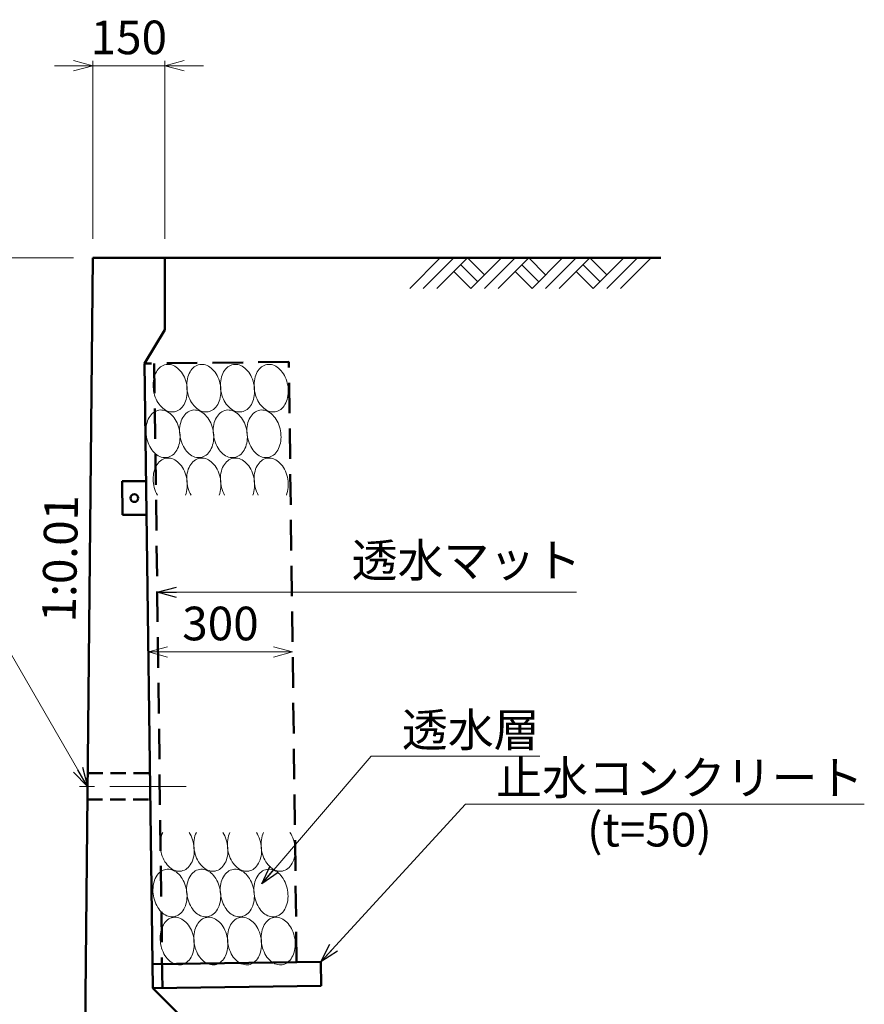
# Model space of a CAD drawing. Units: millimetres. Extents: x 105551 to 357851, y -80392 to -20992.
# Drawn here: x 139770 to 148555, y -61409 to -51161 of the extents above; entities that cross this region are included whole.
import ezdxf

# ---------------------------------------------------------------- set-up
doc = ezdxf.new("R2010")
doc.units = ezdxf.units.MM
doc.header["$LTSCALE"] = 25
for name, pattern in [('CENTER', [50.8, 31.75, -6.35, 6.35, -6.35]), ('DASHED', [19.05, 12.7, -6.35]), ('HIDDEN', [9.525, 6.35, -3.175])]:
    doc.linetypes.add(name, pattern=pattern)
for name, color, linetype, lineweight in [('D-BMK', 2, 'CENTER', 13), ('D-DCR', 7, 'Continuous', 13), ('D-STR', 1, 'Continuous', 50), ('D-STR-DIM', 7, 'Continuous', 13), ('D-STR-HTXT', 7, 'Continuous', 13), ('D-STR-TXT', 7, 'Continuous', 13)]:
    doc.layers.add(name, color=color, linetype=linetype, lineweight=lineweight)
doc.styles.add('ＭＳ ゴシック', font='txt')
doc.dimstyles.new('SXF(A1_100)', dxfattribs={"dimscale": 100, "dimtxt": 3.5, "dimasz": 2, "dimexe": 0.5, "dimexo": 2, "dimgap": 0.75, "dimtad": 1, "dimdec": 0, "dimzin": 1, "dimdsep": 46, "dimtxsty": 'ＭＳ ゴシック', "dimblk": 'OPEN30', "dimcen": 0, "dimclrd": 256, "dimclre": 256, "dimclrt": 256, "dimaunit": 1, "dimadec": 4, "dimazin": 0, "dimtfac": 1, "dimtdec": 0, "dimtmove": 0, "dimatfit": 3, "dimldrblk": 'OPEN30', "dimfxl": 0, "dimlwd": -1, "dimlwe": -1, "dimarcsym": 0})

# ---------------------------------------------------------------- blocks, each defined once
blk = doc.blocks.new('_Open30')
at = {"color": 0, "linetype": 'ByBlock', "lineweight": -2}
for p, q in [((-1, 0.268), (0, 0)), ((0, 0), (-1, -0.268)), ((0, 0), (-1, 0))]:
    blk.add_line(p, q, dxfattribs=at)
blk = doc.blocks.new('*D10')
at = {"layer": 'D-STR-DIM'}
for p, q in [((140330, -53641), (137190, -53641)), ((137240, -53841), (137240, -62441)), ((140240, -62641), (137190, -62641))]:
    blk.add_line(p, q, dxfattribs=at)
at = {"layer": 'DEFPOINTS', "color": 0}
for p in [(140530, -53641), (137240, -62641), (140440, -62641)]:
    blk.add_point(p, dxfattribs=at)
at = {"layer": 'D-STR-DIM', "xscale": 200, "yscale": 200, "zscale": 200}
for p, rotation in [((137240, -53641), 90), ((137240, -62641), 270)]:
    blk.add_blockref('_Open30', p, dxfattribs=dict(at, rotation=rotation))
at = {"layer": 'D-STR-DIM', "insert": (136990, -58141), "char_height": 350, "attachment_point": 5, "rotation": 90, "style": 'ＭＳ ゴシック'}
blk.add_mtext('1800', dxfattribs=at)
blk = doc.blocks.new('*D11')
at = {"layer": 'D-STR-DIM'}
for p, q in [((140330, -51641), (140130, -51641)), ((140530, -53441), (140530, -51591)), ((140530, -51641), (141280, -51641)), ((141280, -53441), (141280, -51591)), ((141480, -51641), (141680, -51641))]:
    blk.add_line(p, q, dxfattribs=at)
at = {"layer": 'DEFPOINTS', "color": 0}
for p in [(141280, -51641), (140530, -53641), (141280, -53641)]:
    blk.add_point(p, dxfattribs=at)
at = {"layer": 'D-STR-DIM', "xscale": 200, "yscale": 200, "zscale": 200}
blk.add_blockref('_Open30', (140530, -51641), dxfattribs=at)
at = {"layer": 'D-STR-DIM', "xscale": 200, "yscale": 200, "zscale": 200, "rotation": 180}
blk.add_blockref('_Open30', (141280, -51641), dxfattribs=at)
at = {"layer": 'D-STR-DIM', "insert": (140905, -51391), "char_height": 350, "attachment_point": 5, "style": 'ＭＳ ゴシック'}
blk.add_mtext('150', dxfattribs=at)
blk = doc.blocks.new('*D12')
at = {"layer": 'D-STR-DIM'}
blk.add_line((142408, -57741), (141308, -57741), dxfattribs=at)
at = {"layer": 'DEFPOINTS', "color": 0}
for p in [(141108, -57741), (141108, -57741), (142608, -57741)]:
    blk.add_point(p, dxfattribs=at)
at = {"layer": 'D-STR-DIM', "xscale": 200, "yscale": 200, "zscale": 200, "rotation": 180}
blk.add_blockref('_Open30', (141108, -57741), dxfattribs=at)
at = {"layer": 'D-STR-DIM', "xscale": 200, "yscale": 200, "zscale": 200}
blk.add_blockref('_Open30', (142608, -57741), dxfattribs=at)
at = {"layer": 'D-STR-DIM', "insert": (141858, -57491), "char_height": 350, "attachment_point": 5, "style": 'ＭＳ ゴシック'}
blk.add_mtext('300', dxfattribs=at)

msp = doc.modelspace()

# ---------------------------------------------------------------- linework, layer by layer
at = {"layer": 'D-BMK'}
msp.add_line((141501.5, -59140.8), (140314.9, -59140.8), dxfattribs=at)
at = {"layer": 'D-DCR'}
for p, q in [((143826.3, -53959), (144144.5, -53640.8)), ((143967.8, -53959), (144286, -53640.8)), ((144109.2, -53959), (144427.4, -53640.8)), ((144427.4, -53640.8), (144604.2, -53817.6)), ((144462.7, -53959), (144780.9, -53640.8)), ((144604.2, -53959), (144922.4, -53640.8)), ((144745.6, -53959), (145063.8, -53640.8)), ((145063.8, -53640.8), (145240.6, -53817.6)), ((145099.1, -53959), (145417.3, -53640.8)), ((145240.6, -53959), (145558.7, -53640.8)), ((145382, -53959), (145700.2, -53640.8)), ((145700.2, -53640.8), (145876.9, -53817.6)), ((145735.5, -53959), (146053.7, -53640.8)), ((145876.9, -53959), (146195.1, -53640.8)), ((146018.4, -53959), (146336.6, -53640.8)), ((144286, -53782.2), (144462.7, -53959)), ((144356.7, -53711.5), (144533.4, -53888.3)), ((144922.4, -53782.2), (145099.1, -53959)), ((144993.1, -53711.5), (145169.8, -53888.3)), ((145558.7, -53782.2), (145735.5, -53959)), ((145629.5, -53711.5), (145806.2, -53888.3))]:
    msp.add_line(p, q, dxfattribs=at)
for points in [[(141507.5, -54965.9), (141503.1, -54944.6), (141497.3, -54923.6), (141490.4, -54903.2), (141482.3, -54883.5), (141473, -54864.7), (141462.7, -54846.9), (141451.4, -54830.2), (141439.3, -54814.8), (141426.3, -54800.7), (141412.7, -54788.2), (141398.5, -54777.2), (141383.7, -54767.9), (141368.7, -54760.3), (141353.3, -54754.5), (141337.8, -54750.6), (141322.3, -54748.6), (141306.9, -54748.4), (141291.8, -54750.1), (141276.9, -54753.7), (141262.5, -54759.1), (141248.6, -54766.3), (141235.4, -54775.3), (141223, -54786), (141211.4, -54798.3), (141200.8, -54812), (141191.1, -54827.2), (141182.6, -54843.7), (141175.2, -54861.3), (141169.1, -54880), (141164.2, -54899.5), (141160.6, -54919.8), (141158.4, -54940.6), (141157.5, -54961.9), (141157.9, -54983.5), (141159.7, -55005.1), (141162.8, -55026.7), (141167.3, -55048), (141173, -55069), (141179.9, -55089.4), (141188.1, -55109.1), (141197.3, -55127.9), (141207.6, -55145.7), (141218.9, -55162.4), (141231, -55177.8), (141244, -55191.9), (141257.6, -55204.4), (141271.9, -55215.4), (141286.6, -55224.7), (141301.7, -55232.3), (141317, -55238), (141332.5, -55242), (141348, -55244), (141363.4, -55244.2), (141378.6, -55242.5), (141393.4, -55238.9), (141407.8, -55233.5), (141421.7, -55226.2), (141434.9, -55217.3), (141447.3, -55206.6), (141458.9, -55194.3), (141469.6, -55180.5), (141479.2, -55165.4), (141487.7, -55148.9), (141495.1, -55131.3), (141501.2, -55112.6), (141506.1, -55093.1), (141509.7, -55072.8), (141512, -55051.9), (141512.9, -55030.7), (141512.4, -55009.1), (141510.6, -54987.5), (141507.5, -54965.9)], [(141857.5, -54965.9), (141853.1, -54944.6), (141847.3, -54923.6), (141840.4, -54903.2), (141832.3, -54883.5), (141823, -54864.7), (141812.7, -54846.9), (141801.4, -54830.2), (141789.3, -54814.8), (141776.3, -54800.7), (141762.7, -54788.2), (141748.5, -54777.2), (141733.7, -54767.9), (141718.7, -54760.3), (141703.3, -54754.5), (141687.8, -54750.6), (141672.3, -54748.6), (141656.9, -54748.4), (141641.8, -54750.1), (141626.9, -54753.7), (141612.5, -54759.1), (141598.6, -54766.3), (141585.4, -54775.3), (141573, -54786), (141561.4, -54798.3), (141550.8, -54812), (141541.1, -54827.2), (141532.6, -54843.7), (141525.2, -54861.3), (141519.1, -54880), (141514.2, -54899.5), (141510.6, -54919.8), (141508.4, -54940.6), (141507.5, -54961.9), (141507.9, -54983.5), (141509.7, -55005.1), (141512.8, -55026.7), (141517.3, -55048), (141523, -55069), (141529.9, -55089.4), (141538.1, -55109.1), (141547.3, -55127.9), (141557.6, -55145.7), (141568.9, -55162.4), (141581, -55177.8), (141594, -55191.9), (141607.6, -55204.4), (141621.9, -55215.4), (141636.6, -55224.7), (141651.7, -55232.3), (141667, -55238), (141682.5, -55242), (141698, -55244), (141713.4, -55244.2), (141728.6, -55242.5), (141743.4, -55238.9), (141757.8, -55233.5), (141771.7, -55226.2), (141784.9, -55217.3), (141797.3, -55206.6), (141808.9, -55194.3), (141819.6, -55180.5), (141829.2, -55165.4), (141837.7, -55148.9), (141845.1, -55131.3), (141851.2, -55112.6), (141856.1, -55093.1), (141859.7, -55072.8), (141862, -55051.9), (141862.9, -55030.7), (141862.4, -55009.1), (141860.6, -54987.5), (141857.5, -54965.9)], [(142207.5, -54965.9), (142203.1, -54944.6), (142197.3, -54923.6), (142190.4, -54903.2), (142182.3, -54883.5), (142173, -54864.7), (142162.7, -54846.9), (142151.4, -54830.2), (142139.3, -54814.8), (142126.3, -54800.7), (142112.7, -54788.2), (142098.5, -54777.2), (142083.7, -54767.9), (142068.7, -54760.3), (142053.3, -54754.5), (142037.8, -54750.6), (142022.3, -54748.6), (142006.9, -54748.4), (141991.8, -54750.1), (141976.9, -54753.7), (141962.5, -54759.1), (141948.6, -54766.3), (141935.4, -54775.3), (141923, -54786), (141911.4, -54798.3), (141900.8, -54812), (141891.1, -54827.2), (141882.6, -54843.7), (141875.2, -54861.3), (141869.1, -54880), (141864.2, -54899.5), (141860.6, -54919.8), (141858.4, -54940.6), (141857.5, -54961.9), (141857.9, -54983.5), (141859.7, -55005.1), (141862.8, -55026.7), (141867.3, -55048), (141873, -55069), (141879.9, -55089.4), (141888.1, -55109.1), (141897.3, -55127.9), (141907.6, -55145.7), (141918.9, -55162.4), (141931, -55177.8), (141944, -55191.9), (141957.6, -55204.4), (141971.9, -55215.4), (141986.6, -55224.7), (142001.7, -55232.3), (142017, -55238), (142032.5, -55242), (142048, -55244), (142063.4, -55244.2), (142078.6, -55242.5), (142093.4, -55238.9), (142107.8, -55233.5), (142121.7, -55226.2), (142134.9, -55217.3), (142147.3, -55206.6), (142158.9, -55194.3), (142169.6, -55180.5), (142179.2, -55165.4), (142187.7, -55148.9), (142195.1, -55131.3), (142201.2, -55112.6), (142206.1, -55093.1), (142209.7, -55072.8), (142212, -55051.9), (142212.9, -55030.7), (142212.4, -55009.1), (142210.6, -54987.5), (142207.5, -54965.9)], [(142557.5, -54965.9), (142553.1, -54944.6), (142547.3, -54923.6), (142540.4, -54903.2), (142532.3, -54883.5), (142523, -54864.7), (142512.7, -54846.9), (142501.4, -54830.2), (142489.3, -54814.8), (142476.3, -54800.7), (142462.7, -54788.2), (142448.5, -54777.2), (142433.7, -54767.9), (142418.7, -54760.3), (142403.3, -54754.5), (142387.8, -54750.6), (142372.3, -54748.6), (142356.9, -54748.4), (142341.8, -54750.1), (142326.9, -54753.7), (142312.5, -54759.1), (142298.6, -54766.3), (142285.4, -54775.3), (142273, -54786), (142261.4, -54798.3), (142250.8, -54812), (142241.1, -54827.2), (142232.6, -54843.7), (142225.2, -54861.3), (142219.1, -54880), (142214.2, -54899.5), (142210.6, -54919.8), (142208.4, -54940.6), (142207.5, -54961.9), (142207.9, -54983.5), (142209.7, -55005.1), (142212.8, -55026.7), (142217.3, -55048), (142223, -55069), (142229.9, -55089.4), (142238.1, -55109.1), (142247.3, -55127.9), (142257.6, -55145.7), (142268.9, -55162.4), (142281, -55177.8), (142294, -55191.9), (142307.6, -55204.4), (142321.9, -55215.4), (142336.6, -55224.7), (142351.7, -55232.3), (142367, -55238), (142382.5, -55242), (142398, -55244), (142413.4, -55244.2), (142428.6, -55242.5), (142443.4, -55238.9), (142457.8, -55233.5), (142471.7, -55226.2), (142484.9, -55217.3), (142497.3, -55206.6), (142508.9, -55194.3), (142519.6, -55180.5), (142529.2, -55165.4), (142537.7, -55148.9), (142545.1, -55131.3), (142551.2, -55112.6), (142556.1, -55093.1), (142559.7, -55072.8), (142562, -55051.9), (142562.9, -55030.7), (142562.4, -55009.1), (142560.6, -54987.5), (142557.5, -54965.9)], [(141432.5, -55440.9), (141428.1, -55419.6), (141422.3, -55398.6), (141415.4, -55378.2), (141407.3, -55358.5), (141398, -55339.7), (141387.7, -55321.9), (141376.4, -55305.2), (141364.3, -55289.8), (141351.3, -55275.7), (141337.7, -55263.2), (141323.5, -55252.2), (141308.7, -55242.9), (141293.7, -55235.3), (141278.3, -55229.5), (141262.8, -55225.6), (141247.3, -55223.6), (141231.9, -55223.4), (141216.8, -55225.1), (141201.9, -55228.7), (141187.5, -55234.1), (141173.6, -55241.3), (141160.4, -55250.3), (141148, -55261), (141136.4, -55273.3), (141125.8, -55287), (141116.1, -55302.2), (141107.6, -55318.7), (141100.2, -55336.3), (141094.1, -55355), (141089.2, -55374.5), (141085.6, -55394.8), (141083.4, -55415.6), (141082.5, -55436.9), (141082.9, -55458.5), (141084.7, -55480.1), (141087.8, -55501.7), (141092.3, -55523), (141098, -55544), (141104.9, -55564.4), (141113.1, -55584.1), (141122.3, -55602.9), (141132.6, -55620.7), (141143.9, -55637.4), (141156, -55652.8), (141169, -55666.9), (141182.6, -55679.4), (141196.9, -55690.4), (141211.6, -55699.7), (141226.7, -55707.3), (141242, -55713), (141257.5, -55717), (141273, -55719), (141288.4, -55719.2), (141303.6, -55717.5), (141318.4, -55713.9), (141332.8, -55708.5), (141346.7, -55701.2), (141359.9, -55692.3), (141372.3, -55681.6), (141383.9, -55669.3), (141394.6, -55655.5), (141404.2, -55640.4), (141412.7, -55623.9), (141420.1, -55606.3), (141426.2, -55587.6), (141431.1, -55568.1), (141434.7, -55547.8), (141437, -55526.9), (141437.9, -55505.7), (141437.4, -55484.1), (141435.6, -55462.5), (141432.5, -55440.9)], [(141782.5, -55440.9), (141778.1, -55419.6), (141772.3, -55398.6), (141765.4, -55378.2), (141757.3, -55358.5), (141748, -55339.7), (141737.7, -55321.9), (141726.4, -55305.2), (141714.3, -55289.8), (141701.3, -55275.7), (141687.7, -55263.2), (141673.5, -55252.2), (141658.7, -55242.9), (141643.7, -55235.3), (141628.3, -55229.5), (141612.8, -55225.6), (141597.3, -55223.6), (141581.9, -55223.4), (141566.8, -55225.1), (141551.9, -55228.7), (141537.5, -55234.1), (141523.6, -55241.3), (141510.4, -55250.3), (141498, -55261), (141486.4, -55273.3), (141475.8, -55287), (141466.1, -55302.2), (141457.6, -55318.7), (141450.2, -55336.3), (141444.1, -55355), (141439.2, -55374.5), (141435.6, -55394.8), (141433.4, -55415.6), (141432.5, -55436.9), (141432.9, -55458.5), (141434.7, -55480.1), (141437.8, -55501.7), (141442.3, -55523), (141448, -55544), (141454.9, -55564.4), (141463.1, -55584.1), (141472.3, -55602.9), (141482.6, -55620.7), (141493.9, -55637.4), (141506, -55652.8), (141519, -55666.9), (141532.6, -55679.4), (141546.9, -55690.4), (141561.6, -55699.7), (141576.7, -55707.3), (141592, -55713), (141607.5, -55717), (141623, -55719), (141638.4, -55719.2), (141653.6, -55717.5), (141668.4, -55713.9), (141682.8, -55708.5), (141696.7, -55701.2), (141709.9, -55692.3), (141722.3, -55681.6), (141733.9, -55669.3), (141744.6, -55655.5), (141754.2, -55640.4), (141762.7, -55623.9), (141770.1, -55606.3), (141776.2, -55587.6), (141781.1, -55568.1), (141784.7, -55547.8), (141787, -55526.9), (141787.9, -55505.7), (141787.4, -55484.1), (141785.6, -55462.5), (141782.5, -55440.9)], [(142132.5, -55440.9), (142128.1, -55419.6), (142122.3, -55398.6), (142115.4, -55378.2), (142107.3, -55358.5), (142098, -55339.7), (142087.7, -55321.9), (142076.4, -55305.2), (142064.3, -55289.8), (142051.3, -55275.7), (142037.7, -55263.2), (142023.5, -55252.2), (142008.7, -55242.9), (141993.7, -55235.3), (141978.3, -55229.5), (141962.8, -55225.6), (141947.3, -55223.6), (141931.9, -55223.4), (141916.8, -55225.1), (141901.9, -55228.7), (141887.5, -55234.1), (141873.6, -55241.3), (141860.4, -55250.3), (141848, -55261), (141836.4, -55273.3), (141825.8, -55287), (141816.1, -55302.2), (141807.6, -55318.7), (141800.2, -55336.3), (141794.1, -55355), (141789.2, -55374.5), (141785.6, -55394.8), (141783.4, -55415.6), (141782.5, -55436.9), (141782.9, -55458.5), (141784.7, -55480.1), (141787.8, -55501.7), (141792.3, -55523), (141798, -55544), (141804.9, -55564.4), (141813.1, -55584.1), (141822.3, -55602.9), (141832.6, -55620.7), (141843.9, -55637.4), (141856, -55652.8), (141869, -55666.9), (141882.6, -55679.4), (141896.9, -55690.4), (141911.6, -55699.7), (141926.7, -55707.3), (141942, -55713), (141957.5, -55717), (141973, -55719), (141988.4, -55719.2), (142003.6, -55717.5), (142018.4, -55713.9), (142032.8, -55708.5), (142046.7, -55701.2), (142059.9, -55692.3), (142072.3, -55681.6), (142083.9, -55669.3), (142094.6, -55655.5), (142104.2, -55640.4), (142112.7, -55623.9), (142120.1, -55606.3), (142126.2, -55587.6), (142131.1, -55568.1), (142134.7, -55547.8), (142137, -55526.9), (142137.9, -55505.7), (142137.4, -55484.1), (142135.6, -55462.5), (142132.5, -55440.9)], [(142482.5, -55440.9), (142478.1, -55419.6), (142472.3, -55398.6), (142465.4, -55378.2), (142457.3, -55358.5), (142448, -55339.7), (142437.7, -55321.9), (142426.4, -55305.2), (142414.3, -55289.8), (142401.3, -55275.7), (142387.7, -55263.2), (142373.5, -55252.2), (142358.7, -55242.9), (142343.7, -55235.3), (142328.3, -55229.5), (142312.8, -55225.6), (142297.3, -55223.6), (142281.9, -55223.4), (142266.8, -55225.1), (142251.9, -55228.7), (142237.5, -55234.1), (142223.6, -55241.3), (142210.4, -55250.3), (142198, -55261), (142186.4, -55273.3), (142175.8, -55287), (142166.1, -55302.2), (142157.6, -55318.7), (142150.2, -55336.3), (142144.1, -55355), (142139.2, -55374.5), (142135.6, -55394.8), (142133.4, -55415.6), (142132.5, -55436.9), (142132.9, -55458.5), (142134.7, -55480.1), (142137.8, -55501.7), (142142.3, -55523), (142148, -55544), (142154.9, -55564.4), (142163.1, -55584.1), (142172.3, -55602.9), (142182.6, -55620.7), (142193.9, -55637.4), (142206, -55652.8), (142219, -55666.9), (142232.6, -55679.4), (142246.9, -55690.4), (142261.6, -55699.7), (142276.7, -55707.3), (142292, -55713), (142307.5, -55717), (142323, -55719), (142338.4, -55719.2), (142353.6, -55717.5), (142368.4, -55713.9), (142382.8, -55708.5), (142396.7, -55701.2), (142409.9, -55692.3), (142422.3, -55681.6), (142433.9, -55669.3), (142444.6, -55655.5), (142454.2, -55640.4), (142462.7, -55623.9), (142470.1, -55606.3), (142476.2, -55587.6), (142481.1, -55568.1), (142484.7, -55547.8), (142487, -55526.9), (142487.9, -55505.7), (142487.4, -55484.1), (142485.6, -55462.5), (142482.5, -55440.9)], [(141493.5, -56110.4), (141500, -56091.7), (141505.2, -56072.1), (141509.1, -56051.7), (141511.7, -56030.7), (141512.8, -56009.2), (141512.6, -55987.4), (141511, -55965.4), (141508, -55943.6), (141503.6, -55921.9), (141498, -55900.6), (141491, -55879.9), (141482.9, -55859.9), (141473.6, -55840.8), (141463.2, -55822.7), (141451.8, -55805.7), (141439.5, -55790), (141426.4, -55775.8), (141412.6, -55763.1), (141398.2, -55752), (141383.2, -55742.6), (141367.9, -55735), (141352.4, -55729.3), (141336.7, -55725.4), (141321, -55723.5), (141305.4, -55723.5), (141290.1, -55725.4), (141275.1, -55729.3), (141260.5, -55735), (141246.6, -55742.6), (141233.3, -55752), (141220.9, -55763.1), (141209.3, -55775.8), (141198.7, -55790), (141189.2, -55805.7), (141180.8, -55822.7), (141173.6, -55840.8), (141167.7, -55859.9), (141163.1, -55879.9), (141159.8, -55900.6), (141158, -55921.9), (141157.5, -55943.6), (141158.3, -55965.4), (141160.6, -55987.4), (141164.2, -56009.2), (141169.2, -56030.7), (141175.4, -56051.7), (141182.9, -56072.1), (141191.6, -56091.7), (141201.5, -56110.4)], [(141843.5, -56110.4), (141850, -56091.7), (141855.2, -56072.1), (141859.1, -56051.7), (141861.7, -56030.7), (141862.8, -56009.2), (141862.6, -55987.4), (141861, -55965.4), (141858, -55943.6), (141853.6, -55921.9), (141848, -55900.6), (141841, -55879.9), (141832.9, -55859.9), (141823.6, -55840.8), (141813.2, -55822.7), (141801.8, -55805.7), (141789.5, -55790), (141776.4, -55775.8), (141762.6, -55763.1), (141748.2, -55752), (141733.2, -55742.6), (141717.9, -55735), (141702.4, -55729.3), (141686.7, -55725.4), (141671, -55723.5), (141655.4, -55723.5), (141640.1, -55725.4), (141625.1, -55729.3), (141610.5, -55735), (141596.6, -55742.6), (141583.3, -55752), (141570.9, -55763.1), (141559.3, -55775.8), (141548.7, -55790), (141539.2, -55805.7), (141530.8, -55822.7), (141523.6, -55840.8), (141517.7, -55859.9), (141513.1, -55879.9), (141509.8, -55900.6), (141508, -55921.9), (141507.5, -55943.6), (141508.3, -55965.4), (141510.6, -55987.4), (141514.2, -56009.2), (141519.2, -56030.7), (141525.4, -56051.7), (141532.9, -56072.1), (141541.6, -56091.7), (141551.5, -56110.4)], [(142193.5, -56110.4), (142200, -56091.7), (142205.2, -56072.1), (142209.1, -56051.7), (142211.7, -56030.7), (142212.8, -56009.2), (142212.6, -55987.4), (142211, -55965.4), (142208, -55943.6), (142203.6, -55921.9), (142198, -55900.6), (142191, -55879.9), (142182.9, -55859.9), (142173.6, -55840.8), (142163.2, -55822.7), (142151.8, -55805.7), (142139.5, -55790), (142126.4, -55775.8), (142112.6, -55763.1), (142098.2, -55752), (142083.2, -55742.6), (142067.9, -55735), (142052.4, -55729.3), (142036.7, -55725.4), (142021, -55723.5), (142005.4, -55723.5), (141990.1, -55725.4), (141975.1, -55729.3), (141960.5, -55735), (141946.6, -55742.6), (141933.3, -55752), (141920.9, -55763.1), (141909.3, -55775.8), (141898.7, -55790), (141889.2, -55805.7), (141880.8, -55822.7), (141873.6, -55840.8), (141867.7, -55859.9), (141863.1, -55879.9), (141859.8, -55900.6), (141858, -55921.9), (141857.5, -55943.6), (141858.3, -55965.4), (141860.6, -55987.4), (141864.2, -56009.2), (141869.2, -56030.7), (141875.4, -56051.7), (141882.9, -56072.1), (141891.6, -56091.7), (141901.5, -56110.4)], [(142543.5, -56110.4), (142550, -56091.7), (142555.2, -56072.1), (142559.1, -56051.7), (142561.7, -56030.7), (142562.8, -56009.2), (142562.6, -55987.4), (142561, -55965.4), (142558, -55943.6), (142553.6, -55921.9), (142548, -55900.6), (142541, -55879.9), (142532.9, -55859.9), (142523.6, -55840.8), (142513.2, -55822.7), (142501.8, -55805.7), (142489.5, -55790), (142476.4, -55775.8), (142462.6, -55763.1), (142448.2, -55752), (142433.2, -55742.6), (142417.9, -55735), (142402.4, -55729.3), (142386.7, -55725.4), (142371, -55723.5), (142355.4, -55723.5), (142340.1, -55725.4), (142325.1, -55729.3), (142310.5, -55735), (142296.6, -55742.6), (142283.3, -55752), (142270.9, -55763.1), (142259.3, -55775.8), (142248.7, -55790), (142239.2, -55805.7), (142230.8, -55822.7), (142223.6, -55840.8), (142217.7, -55859.9), (142213.1, -55879.9), (142209.8, -55900.6), (142208, -55921.9), (142207.5, -55943.6), (142208.3, -55965.4), (142210.6, -55987.4), (142214.2, -56009.2), (142219.2, -56030.7), (142225.4, -56051.7), (142232.9, -56072.1), (142241.6, -56091.7), (142251.5, -56110.4)], [(141257.1, -59619.7), (141249.4, -59637.3), (141242.9, -59656), (141237.7, -59675.6), (141233.9, -59696), (141231.4, -59717.1), (141230.3, -59738.5), (141230.6, -59760.3), (141232.2, -59782.2), (141235.2, -59804), (141239.6, -59825.7), (141245.3, -59846.9), (141252.2, -59867.6), (141260.4, -59887.5), (141269.7, -59906.6), (141280.1, -59924.7), (141291.5, -59941.6), (141303.7, -59957.3), (141316.8, -59971.5), (141330.7, -59984.2), (141345.1, -59995.2), (141360, -60004.6), (141375.2, -60012.1), (141390.8, -60017.9), (141406.4, -60021.7), (141422.1, -60023.7), (141437.7, -60023.7), (141453, -60021.7), (141468, -60017.9), (141482.5, -60012.1), (141496.5, -60004.6), (141509.7, -59995.2), (141522.1, -59984.2), (141533.7, -59971.5), (141544.3, -59957.3), (141553.8, -59941.6), (141562.2, -59924.7), (141569.4, -59906.6), (141575.3, -59887.5), (141579.9, -59867.6), (141583.2, -59846.9), (141585.1, -59825.7), (141585.7, -59804), (141584.8, -59782.2), (141582.6, -59760.3), (141579, -59738.5), (141574.1, -59717.1), (141567.9, -59696), (141560.4, -59675.6), (141551.8, -59656), (141542, -59637.3), (141531.2, -59619.7)], [(141607.1, -59619.7), (141599.4, -59637.3), (141592.9, -59656), (141587.7, -59675.6), (141583.9, -59696), (141581.4, -59717.1), (141580.3, -59738.5), (141580.6, -59760.3), (141582.2, -59782.2), (141585.2, -59804), (141589.6, -59825.7), (141595.3, -59846.9), (141602.2, -59867.6), (141610.4, -59887.5), (141619.7, -59906.6), (141630.1, -59924.7), (141641.5, -59941.6), (141653.7, -59957.3), (141666.8, -59971.5), (141680.7, -59984.2), (141695.1, -59995.2), (141710, -60004.6), (141725.2, -60012.1), (141740.8, -60017.9), (141756.4, -60021.7), (141772.1, -60023.7), (141787.7, -60023.7), (141803, -60021.7), (141818, -60017.9), (141832.5, -60012.1), (141846.5, -60004.6), (141859.7, -59995.2), (141872.1, -59984.2), (141883.7, -59971.5), (141894.3, -59957.3), (141903.8, -59941.6), (141912.2, -59924.7), (141919.4, -59906.6), (141925.3, -59887.5), (141929.9, -59867.6), (141933.2, -59846.9), (141935.1, -59825.7), (141935.7, -59804), (141934.8, -59782.2), (141932.6, -59760.3), (141929, -59738.5), (141924.1, -59717.1), (141917.9, -59696), (141910.4, -59675.6), (141901.8, -59656), (141892, -59637.3), (141881.2, -59619.7)], [(141957.1, -59619.7), (141949.4, -59637.3), (141942.9, -59656), (141937.7, -59675.6), (141933.9, -59696), (141931.4, -59717.1), (141930.3, -59738.5), (141930.6, -59760.3), (141932.2, -59782.2), (141935.2, -59804), (141939.6, -59825.7), (141945.3, -59846.9), (141952.2, -59867.6), (141960.4, -59887.5), (141969.7, -59906.6), (141980.1, -59924.7), (141991.5, -59941.6), (142003.7, -59957.3), (142016.8, -59971.5), (142030.7, -59984.2), (142045.1, -59995.2), (142060, -60004.6), (142075.2, -60012.1), (142090.8, -60017.9), (142106.4, -60021.7), (142122.1, -60023.7), (142137.7, -60023.7), (142153, -60021.7), (142168, -60017.9), (142182.5, -60012.1), (142196.5, -60004.6), (142209.7, -59995.2), (142222.1, -59984.2), (142233.7, -59971.5), (142244.3, -59957.3), (142253.8, -59941.6), (142262.2, -59924.7), (142269.4, -59906.6), (142275.3, -59887.5), (142279.9, -59867.6), (142283.2, -59846.9), (142285.1, -59825.7), (142285.7, -59804), (142284.8, -59782.2), (142282.6, -59760.3), (142279, -59738.5), (142274.1, -59717.1), (142267.9, -59696), (142260.4, -59675.6), (142251.8, -59656), (142242, -59637.3), (142231.2, -59619.7)], [(142307.1, -59619.7), (142299.4, -59637.3), (142292.9, -59656), (142287.7, -59675.6), (142283.9, -59696), (142281.4, -59717.1), (142280.3, -59738.5), (142280.6, -59760.3), (142282.2, -59782.2), (142285.2, -59804), (142289.6, -59825.7), (142295.3, -59846.9), (142302.2, -59867.6), (142310.4, -59887.5), (142319.7, -59906.6), (142330.1, -59924.7), (142341.5, -59941.6), (142353.7, -59957.3), (142366.8, -59971.5), (142380.7, -59984.2), (142395.1, -59995.2), (142410, -60004.6), (142425.2, -60012.1), (142440.8, -60017.9), (142456.4, -60021.7), (142472.1, -60023.7), (142487.7, -60023.7), (142503, -60021.7), (142518, -60017.9), (142532.5, -60012.1), (142546.5, -60004.6), (142559.7, -59995.2), (142572.1, -59984.2), (142583.7, -59971.5), (142594.3, -59957.3), (142603.8, -59941.6), (142612.2, -59924.7), (142619.4, -59906.6), (142625.3, -59887.5), (142629.9, -59867.6), (142633.2, -59846.9), (142635.1, -59825.7), (142635.7, -59804), (142634.8, -59782.2), (142632.6, -59760.3), (142629, -59738.5), (142624.1, -59717.1), (142617.9, -59696), (142610.4, -59675.6), (142601.8, -59656), (142592, -59637.3), (142581.2, -59619.7)], [(141505.3, -60220.4), (141500.8, -60199.1), (141495.1, -60178.1), (141488.2, -60157.8), (141480, -60138.1), (141470.8, -60119.2), (141460.5, -60101.4), (141449.2, -60084.7), (141437.1, -60069.3), (141424.1, -60055.2), (141410.5, -60042.7), (141396.2, -60031.7), (141381.5, -60022.4), (141366.4, -60014.8), (141351.1, -60009.1), (141335.6, -60005.1), (141320.1, -60003.1), (141304.7, -60002.9), (141289.5, -60004.6), (141274.7, -60008.2), (141260.3, -60013.6), (141246.4, -60020.9), (141233.2, -60029.9), (141220.8, -60040.5), (141209.2, -60052.8), (141198.5, -60066.6), (141188.9, -60081.8), (141180.4, -60098.2), (141173, -60115.8), (141166.9, -60134.5), (141162, -60154), (141158.4, -60174.3), (141156.2, -60195.2), (141155.2, -60216.5), (141155.7, -60238), (141157.5, -60259.6), (141160.6, -60281.2), (141165, -60302.6), (141170.8, -60323.5), (141177.7, -60343.9), (141185.8, -60363.6), (141195.1, -60382.4), (141205.4, -60400.2), (141216.7, -60416.9), (141228.8, -60432.4), (141241.8, -60446.4), (141255.4, -60459), (141269.7, -60469.9), (141284.4, -60479.2), (141299.5, -60486.8), (141314.8, -60492.6), (141330.3, -60496.5), (141345.8, -60498.6), (141361.2, -60498.7), (141376.4, -60497), (141391.2, -60493.4), (141405.6, -60488), (141419.5, -60480.8), (141432.7, -60471.8), (141445.1, -60461.1), (141456.7, -60448.8), (141467.4, -60435.1), (141477, -60419.9), (141485.5, -60403.4), (141492.9, -60385.8), (141499, -60367.1), (141503.9, -60347.6), (141507.5, -60327.3), (141509.7, -60306.5), (141510.7, -60285.2), (141510.2, -60263.7), (141508.4, -60242), (141505.3, -60220.4)], [(141855.3, -60220.4), (141850.8, -60199.1), (141845.1, -60178.1), (141838.2, -60157.8), (141830, -60138.1), (141820.8, -60119.2), (141810.5, -60101.4), (141799.2, -60084.7), (141787.1, -60069.3), (141774.1, -60055.2), (141760.5, -60042.7), (141746.2, -60031.7), (141731.5, -60022.4), (141716.4, -60014.8), (141701.1, -60009.1), (141685.6, -60005.1), (141670.1, -60003.1), (141654.7, -60002.9), (141639.5, -60004.6), (141624.7, -60008.2), (141610.3, -60013.6), (141596.4, -60020.9), (141583.2, -60029.9), (141570.8, -60040.5), (141559.2, -60052.8), (141548.5, -60066.6), (141538.9, -60081.8), (141530.4, -60098.2), (141523, -60115.8), (141516.9, -60134.5), (141512, -60154), (141508.4, -60174.3), (141506.2, -60195.2), (141505.2, -60216.5), (141505.7, -60238), (141507.5, -60259.6), (141510.6, -60281.2), (141515, -60302.6), (141520.8, -60323.5), (141527.7, -60343.9), (141535.8, -60363.6), (141545.1, -60382.4), (141555.4, -60400.2), (141566.7, -60416.9), (141578.8, -60432.4), (141591.8, -60446.4), (141605.4, -60459), (141619.7, -60469.9), (141634.4, -60479.2), (141649.5, -60486.8), (141664.8, -60492.6), (141680.3, -60496.5), (141695.8, -60498.6), (141711.2, -60498.7), (141726.4, -60497), (141741.2, -60493.4), (141755.6, -60488), (141769.5, -60480.8), (141782.7, -60471.8), (141795.1, -60461.1), (141806.7, -60448.8), (141817.4, -60435.1), (141827, -60419.9), (141835.5, -60403.4), (141842.9, -60385.8), (141849, -60367.1), (141853.9, -60347.6), (141857.5, -60327.3), (141859.7, -60306.5), (141860.7, -60285.2), (141860.2, -60263.7), (141858.4, -60242), (141855.3, -60220.4)], [(142205.3, -60220.4), (142200.8, -60199.1), (142195.1, -60178.1), (142188.2, -60157.8), (142180, -60138.1), (142170.8, -60119.2), (142160.5, -60101.4), (142149.2, -60084.7), (142137.1, -60069.3), (142124.1, -60055.2), (142110.5, -60042.7), (142096.2, -60031.7), (142081.5, -60022.4), (142066.4, -60014.8), (142051.1, -60009.1), (142035.6, -60005.1), (142020.1, -60003.1), (142004.7, -60002.9), (141989.5, -60004.6), (141974.7, -60008.2), (141960.3, -60013.6), (141946.4, -60020.9), (141933.2, -60029.9), (141920.8, -60040.5), (141909.2, -60052.8), (141898.5, -60066.6), (141888.9, -60081.8), (141880.4, -60098.2), (141873, -60115.8), (141866.9, -60134.5), (141862, -60154), (141858.4, -60174.3), (141856.2, -60195.2), (141855.2, -60216.5), (141855.7, -60238), (141857.5, -60259.6), (141860.6, -60281.2), (141865, -60302.6), (141870.8, -60323.5), (141877.7, -60343.9), (141885.8, -60363.6), (141895.1, -60382.4), (141905.4, -60400.2), (141916.7, -60416.9), (141928.8, -60432.4), (141941.8, -60446.4), (141955.4, -60459), (141969.7, -60469.9), (141984.4, -60479.2), (141999.5, -60486.8), (142014.8, -60492.6), (142030.3, -60496.5), (142045.8, -60498.6), (142061.2, -60498.7), (142076.4, -60497), (142091.2, -60493.4), (142105.6, -60488), (142119.5, -60480.8), (142132.7, -60471.8), (142145.1, -60461.1), (142156.7, -60448.8), (142167.4, -60435.1), (142177, -60419.9), (142185.5, -60403.4), (142192.9, -60385.8), (142199, -60367.1), (142203.9, -60347.6), (142207.5, -60327.3), (142209.7, -60306.5), (142210.7, -60285.2), (142210.2, -60263.7), (142208.4, -60242), (142205.3, -60220.4)], [(142555.3, -60220.4), (142550.8, -60199.1), (142545.1, -60178.1), (142538.2, -60157.8), (142530, -60138.1), (142520.8, -60119.2), (142510.5, -60101.4), (142499.2, -60084.7), (142487.1, -60069.3), (142474.1, -60055.2), (142460.5, -60042.7), (142446.2, -60031.7), (142431.5, -60022.4), (142416.4, -60014.8), (142401.1, -60009.1), (142385.6, -60005.1), (142370.1, -60003.1), (142354.7, -60002.9), (142339.5, -60004.6), (142324.7, -60008.2), (142310.3, -60013.6), (142296.4, -60020.9), (142283.2, -60029.9), (142270.8, -60040.5), (142259.2, -60052.8), (142248.5, -60066.6), (142238.9, -60081.8), (142230.4, -60098.2), (142223, -60115.8), (142216.9, -60134.5), (142212, -60154), (142208.4, -60174.3), (142206.2, -60195.2), (142205.2, -60216.5), (142205.7, -60238), (142207.5, -60259.6), (142210.6, -60281.2), (142215, -60302.6), (142220.8, -60323.5), (142227.7, -60343.9), (142235.8, -60363.6), (142245.1, -60382.4), (142255.4, -60400.2), (142266.7, -60416.9), (142278.8, -60432.4), (142291.8, -60446.4), (142305.4, -60459), (142319.7, -60469.9), (142334.4, -60479.2), (142349.5, -60486.8), (142364.8, -60492.6), (142380.3, -60496.5), (142395.8, -60498.6), (142411.2, -60498.7), (142426.4, -60497), (142441.2, -60493.4), (142455.6, -60488), (142469.5, -60480.8), (142482.7, -60471.8), (142495.1, -60461.1), (142506.7, -60448.8), (142517.4, -60435.1), (142527, -60419.9), (142535.5, -60403.4), (142542.9, -60385.8), (142549, -60367.1), (142553.9, -60347.6), (142557.5, -60327.3), (142559.7, -60306.5), (142560.7, -60285.2), (142560.2, -60263.7), (142558.4, -60242), (142555.3, -60220.4)], [(141580.3, -60720.4), (141575.8, -60699.1), (141570.1, -60678.1), (141563.2, -60657.8), (141555, -60638.1), (141545.8, -60619.2), (141535.5, -60601.4), (141524.2, -60584.7), (141512.1, -60569.3), (141499.1, -60555.2), (141485.5, -60542.7), (141471.2, -60531.7), (141456.5, -60522.4), (141441.4, -60514.8), (141426.1, -60509.1), (141410.6, -60505.1), (141395.1, -60503.1), (141379.7, -60502.9), (141364.5, -60504.6), (141349.7, -60508.2), (141335.3, -60513.6), (141321.4, -60520.9), (141308.2, -60529.9), (141295.8, -60540.5), (141284.2, -60552.8), (141273.5, -60566.6), (141263.9, -60581.8), (141255.4, -60598.2), (141248, -60615.8), (141241.9, -60634.5), (141237, -60654), (141233.4, -60674.3), (141231.2, -60695.2), (141230.2, -60716.5), (141230.7, -60738), (141232.5, -60759.6), (141235.6, -60781.2), (141240, -60802.6), (141245.8, -60823.5), (141252.7, -60843.9), (141260.8, -60863.6), (141270.1, -60882.4), (141280.4, -60900.2), (141291.7, -60916.9), (141303.8, -60932.4), (141316.8, -60946.4), (141330.4, -60959), (141344.7, -60969.9), (141359.4, -60979.2), (141374.5, -60986.8), (141389.8, -60992.6), (141405.3, -60996.5), (141420.8, -60998.6), (141436.2, -60998.7), (141451.4, -60997), (141466.2, -60993.4), (141480.6, -60988), (141494.5, -60980.8), (141507.7, -60971.8), (141520.1, -60961.1), (141531.7, -60948.8), (141542.4, -60935.1), (141552, -60919.9), (141560.5, -60903.4), (141567.9, -60885.8), (141574, -60867.1), (141578.9, -60847.6), (141582.5, -60827.3), (141584.7, -60806.5), (141585.7, -60785.2), (141585.2, -60763.7), (141583.4, -60742), (141580.3, -60720.4)], [(141930.3, -60720.4), (141925.8, -60699.1), (141920.1, -60678.1), (141913.2, -60657.8), (141905, -60638.1), (141895.8, -60619.2), (141885.5, -60601.4), (141874.2, -60584.7), (141862.1, -60569.3), (141849.1, -60555.2), (141835.5, -60542.7), (141821.2, -60531.7), (141806.5, -60522.4), (141791.4, -60514.8), (141776.1, -60509.1), (141760.6, -60505.1), (141745.1, -60503.1), (141729.7, -60502.9), (141714.5, -60504.6), (141699.7, -60508.2), (141685.3, -60513.6), (141671.4, -60520.9), (141658.2, -60529.9), (141645.8, -60540.5), (141634.2, -60552.8), (141623.5, -60566.6), (141613.9, -60581.8), (141605.4, -60598.2), (141598, -60615.8), (141591.9, -60634.5), (141587, -60654), (141583.4, -60674.3), (141581.2, -60695.2), (141580.2, -60716.5), (141580.7, -60738), (141582.5, -60759.6), (141585.6, -60781.2), (141590, -60802.6), (141595.8, -60823.5), (141602.7, -60843.9), (141610.8, -60863.6), (141620.1, -60882.4), (141630.4, -60900.2), (141641.7, -60916.9), (141653.8, -60932.4), (141666.8, -60946.4), (141680.4, -60959), (141694.7, -60969.9), (141709.4, -60979.2), (141724.5, -60986.8), (141739.8, -60992.6), (141755.3, -60996.5), (141770.8, -60998.6), (141786.2, -60998.7), (141801.4, -60997), (141816.2, -60993.4), (141830.6, -60988), (141844.5, -60980.8), (141857.7, -60971.8), (141870.1, -60961.1), (141881.7, -60948.8), (141892.4, -60935.1), (141902, -60919.9), (141910.5, -60903.4), (141917.9, -60885.8), (141924, -60867.1), (141928.9, -60847.6), (141932.5, -60827.3), (141934.7, -60806.5), (141935.7, -60785.2), (141935.2, -60763.7), (141933.4, -60742), (141930.3, -60720.4)], [(142280.3, -60720.4), (142275.8, -60699.1), (142270.1, -60678.1), (142263.2, -60657.8), (142255, -60638.1), (142245.8, -60619.2), (142235.5, -60601.4), (142224.2, -60584.7), (142212.1, -60569.3), (142199.1, -60555.2), (142185.5, -60542.7), (142171.2, -60531.7), (142156.5, -60522.4), (142141.4, -60514.8), (142126.1, -60509.1), (142110.6, -60505.1), (142095.1, -60503.1), (142079.7, -60502.9), (142064.5, -60504.6), (142049.7, -60508.2), (142035.3, -60513.6), (142021.4, -60520.9), (142008.2, -60529.9), (141995.8, -60540.5), (141984.2, -60552.8), (141973.5, -60566.6), (141963.9, -60581.8), (141955.4, -60598.2), (141948, -60615.8), (141941.9, -60634.5), (141937, -60654), (141933.4, -60674.3), (141931.2, -60695.2), (141930.2, -60716.5), (141930.7, -60738), (141932.5, -60759.6), (141935.6, -60781.2), (141940, -60802.6), (141945.8, -60823.5), (141952.7, -60843.9), (141960.8, -60863.6), (141970.1, -60882.4), (141980.4, -60900.2), (141991.7, -60916.9), (142003.8, -60932.4), (142016.8, -60946.4), (142030.4, -60959), (142044.7, -60969.9), (142059.4, -60979.2), (142074.5, -60986.8), (142089.8, -60992.6), (142105.3, -60996.5), (142120.8, -60998.6), (142136.2, -60998.7), (142151.4, -60997), (142166.2, -60993.4), (142180.6, -60988), (142194.5, -60980.8), (142207.7, -60971.8), (142220.1, -60961.1), (142231.7, -60948.8), (142242.4, -60935.1), (142252, -60919.9), (142260.5, -60903.4), (142267.9, -60885.8), (142274, -60867.1), (142278.9, -60847.6), (142282.5, -60827.3), (142284.7, -60806.5), (142285.7, -60785.2), (142285.2, -60763.7), (142283.4, -60742), (142280.3, -60720.4)], [(142630.3, -60720.4), (142625.8, -60699.1), (142620.1, -60678.1), (142613.2, -60657.8), (142605, -60638.1), (142595.8, -60619.2), (142585.5, -60601.4), (142574.2, -60584.7), (142562.1, -60569.3), (142549.1, -60555.2), (142535.5, -60542.7), (142521.2, -60531.7), (142506.5, -60522.4), (142491.4, -60514.8), (142476.1, -60509.1), (142460.6, -60505.1), (142445.1, -60503.1), (142429.7, -60502.9), (142414.5, -60504.6), (142399.7, -60508.2), (142385.3, -60513.6), (142371.4, -60520.9), (142358.2, -60529.9), (142345.8, -60540.5), (142334.2, -60552.8), (142323.5, -60566.6), (142313.9, -60581.8), (142305.4, -60598.2), (142298, -60615.8), (142291.9, -60634.5), (142287, -60654), (142283.4, -60674.3), (142281.2, -60695.2), (142280.2, -60716.5), (142280.7, -60738), (142282.5, -60759.6), (142285.6, -60781.2), (142290, -60802.6), (142295.8, -60823.5), (142302.7, -60843.9), (142310.8, -60863.6), (142320.1, -60882.4), (142330.4, -60900.2), (142341.7, -60916.9), (142353.8, -60932.4), (142366.8, -60946.4), (142380.4, -60959), (142394.7, -60969.9), (142409.4, -60979.2), (142424.5, -60986.8), (142439.8, -60992.6), (142455.3, -60996.5), (142470.8, -60998.6), (142486.2, -60998.7), (142501.4, -60997), (142516.2, -60993.4), (142530.6, -60988), (142544.5, -60980.8), (142557.7, -60971.8), (142570.1, -60961.1), (142581.7, -60948.8), (142592.4, -60935.1), (142602, -60919.9), (142610.5, -60903.4), (142617.9, -60885.8), (142624, -60867.1), (142628.9, -60847.6), (142632.5, -60827.3), (142634.7, -60806.5), (142635.7, -60785.2), (142635.2, -60763.7), (142633.4, -60742), (142630.3, -60720.4)]]:
    msp.add_lwpolyline(points, dxfattribs=at)
at = {"layer": 'D-STR'}
for p, q in [((140439.9, -62640.8), (140529.9, -53640.8)), ((140529.9, -53640.8), (141279.9, -53640.8)), ((141279.9, -54390.8), (141279.9, -53640.8)), ((141279.9, -53640.8), (146439.9, -53640.8)), ((141068.9, -54740.8), (141279.9, -54390.8)), ((141153.9, -61240.8), (141068.9, -54740.8)), ((140839.5, -56315.8), (140834.9, -55965.8)), ((140834.9, -55965.8), (141084.9, -55965.8)), ((141089.5, -56315.8), (140839.5, -56315.8)), ((141150.6, -60990.8), (142900.5, -60968)), ((141153.9, -61240.8), (142903.8, -61217.9)), ((141853.9, -61940.8), (141153.9, -61240.8))]:
    msp.add_line(p, q, dxfattribs=at)
at = {"layer": 'D-STR', "linetype": 'DASHED'}
for p, q in [((142568.8, -54721.2), (141068.9, -54740.8)), ((142650.5, -60971.2), (142568.8, -54721.2)), ((141253.9, -61239.5), (141168.9, -54739.5)), ((142903.8, -61217.9), (142900.5, -60968))]:
    msp.add_line(p, q, dxfattribs=at)
at = {"layer": 'D-STR', "linetype": 'HIDDEN'}
for p, q in [((140476.3, -59003.3), (141124.7, -59003.3)), ((140473.5, -59278.3), (141128.3, -59278.3))]:
    msp.add_line(p, q, dxfattribs=at)
at = {"layer": 'D-STR'}
msp.add_circle((140962.2, -56140.8), 40, dxfattribs=at)

# ---------------------------------------------------------------- texts
at = {"layer": 'D-STR-HTXT', "style": 'ＭＳ ゴシック'}
for s, p in [('透水マット', (143222.9, -56962.6)), ('透水層', (143744.8, -58727.5)), ('止水コンクリート', (144726.2, -59226.5)), ('(t=50)', (145670.9, -59766.6))]:
    msp.add_text(s, height=350, dxfattribs=at).set_placement(p)
at = {"layer": 'D-STR-TXT', "style": 'ＭＳ ゴシック'}
msp.add_text('1:0.01', height=350, rotation=88.79366, dxfattribs=at).set_placement((140350.7, -57436.1))

# ---------------------------------------------------------------- dimensions: what is measured, and where the dimension line sits
at = {"layer": 'D-STR-DIM'}
for base, p1, p2, override, picture, middle in [((141279.9, -51640.8), (140529.9, -53640.8), (141279.9, -53640.8), {"dimlfac": 0.2, "dimtix": 1}, '*D11', (140904.9, -51390.8)), ((141108.1, -57740.8), (142608.3, -57740.8), (141108.1, -57740.8), {"dimlfac": 0.2, "dimse1": 1, "dimse2": 1, "dimtix": 1}, '*D12', (141858.2, -57490.8))]:
    dim = msp.add_linear_dim(base=base, p1=p1, p2=p2, dimstyle='SXF(A1_100)', override=override, dxfattribs=at)
    dim.commit()
    dim.dimension.update_dxf_attribs({"geometry": picture, "text_midpoint": middle})
dim = msp.add_linear_dim(base=(137239.9, -62640.8), p1=(140529.9, -53640.8), p2=(140439.9, -62640.8), angle=90, dimstyle='SXF(A1_100)', override={"dimlfac": 0.2, "dimtix": 1}, dxfattribs=at)
dim.commit()
dim.dimension.update_dxf_attribs({"geometry": '*D10', "text_midpoint": (136989.9, -58140.8)})

# ---------------------------------------------------------------- leaders
at = {"layer": 'D-STR-HTXT'}
for points, override in [([(141200, -57119.8), (145560.6, -57119.8)], {"dimgap": 0.75, "dimtad": 1}), ([(140474.9, -59140.8), (139631.6, -57680.1), (138094.3, -57680.1)], {"dimscale": 100, "dimclrd": 256}), ([(142286.8, -60155.3), (143424.8, -58827.5), (145179, -58827.5)], {"dimgap": 0.75, "dimtad": 1}), ([(142900.5, -60968), (144406.2, -59326.5), (148554.9, -59326.5)], {"dimgap": 0.75, "dimtad": 1})]:
    msp.add_leader(points, dimstyle='SXF(A1_100)', override=override, dxfattribs=at)

doc.saveas('drawing.dxf')
